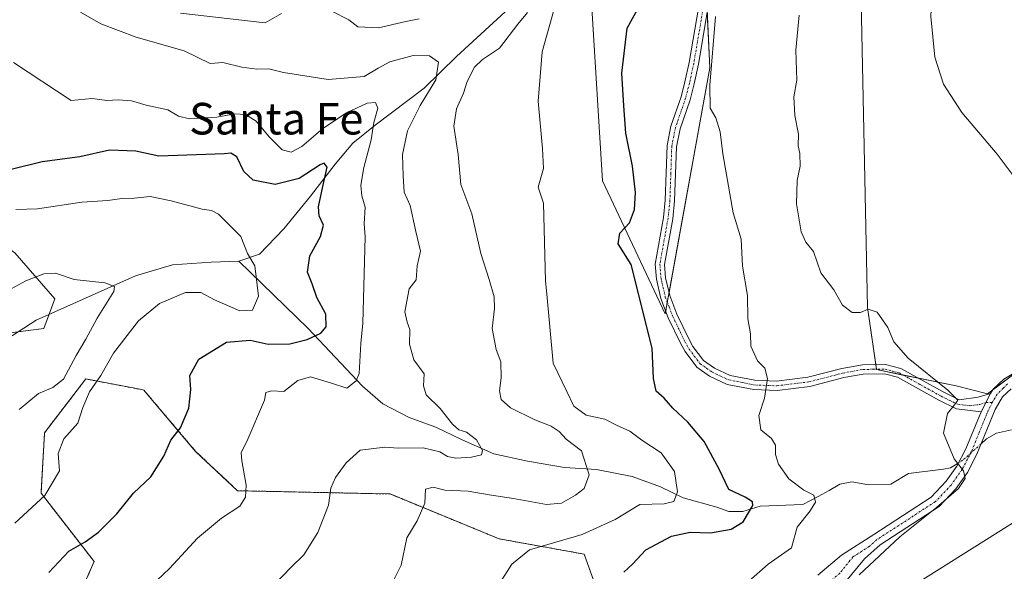
# Model space of a CAD drawing. Units: metres. Extents: x 621537 to 625003, y 4704046 to 4706420.
# Drawn here: x 621674 to 621923, y 4704757 to 4704896 of the extents above; entities that cross this region are included whole.
import ezdxf
from ezdxf.enums import TextEntityAlignment as Align

# ---------------------------------------------------------------- set-up
doc = ezdxf.new("R2010")
doc.units = ezdxf.units.M
doc.header["$MEASUREMENT"] = 0
doc.linetypes.add('TRAZO_Y_PUNTO', pattern=[1, 0.5, -0.25, 0, -0.25])
doc.linetypes.add('TRAZOS', pattern=[0.75, 0.5, -0.25])
for name, color, linetype, lineweight in [('Arbolado forestal', 92, 'TRAZOS', 0), ('Arbolado forestal CxS', 92, 'Continuous', 0), ('Camino', 19, 'Continuous', 0), ('Camino Cxs', 19, 'Continuous', 0), ('Camino eje', 39, 'TRAZO_Y_PUNTO', 13), ('Corriente natural lineal', 142, 'Continuous', 13), ('Corriente natural lineal oculto', 19, 'TRAZO_Y_PUNTO', 13), ('Cultivos herbáceos CxS', 92, 'Continuous', 0), ('Cultivos leñosos', 92, 'Continuous', 0), ('Cultivos leñosos CxS', 92, 'Continuous', 0), ('Curva de nivel maestra', 36, 'Continuous', 30), ('Curva de nivel normal', 36, 'Continuous', 0), ('Matorral', 135, 'Continuous', 0), ('Matorral CxS', 135, 'Continuous', 0), ('Texto cartográfico', 19, 'Continuous', 0)]:
    doc.layers.add(name, color=color, linetype=linetype, lineweight=lineweight)
doc.styles.add('Arial', font='txt', dxfattribs={"height": 0.2})

# ---------------------------------------------------------------- blocks, each defined once
blk = doc.blocks.new('*U150')
at = {"layer": 'Cultivos herbáceos CxS', "color": 92, "linetype": 'Continuous', "lineweight": 0}
for points in [[(621949.64, 4704824.73, 664.94), (621918.6, 4704801.62, 660.81), (621910.67, 4704803.6, 660.2), (621890.55, 4704807.73, 658.34), (621888.22, 4704823.41, 660.06), (621886.59, 4704905.06, 664.03)], [(621847.57, 4704900.72, 654.34), (621848.36, 4704884.11, 654.44), (621837.06, 4704821.81, 650.93), (621821.21, 4704855.51, 649.12), (621817.52, 4704915.74, 645.35)]]:
    blk.add_polyline3d(points, dxfattribs=at)
blk.add_polyline3d([(621682.67, 4704825.65, 613.49), (621679.84, 4704818.1, 612.56), (621657.69, 4704815.27, 611.42), (621657.07, 4704815.49, 611.52), (621643.08, 4704820.46, 611.58), (621645.03, 4704805.83, 607.88), (621645.42, 4704802.91, 607.39), (621624.22, 4704794.05, 605.34), (621614.79, 4704786.03, 603.14), (621603.48, 4704774.24, 601.76), (621590.28, 4704764.33, 601.05), (621573.95, 4704761.95, 598.76), (621567.79, 4704761.95, 598.23), (621565.33, 4704762.62, 598.02), (621563.5, 4704867.75, 613.16), (621566.06, 4704869.88, 613.6), (621584.63, 4704871.4, 615.7), (621592.83, 4704870.41, 616.2), (621611.97, 4704868.1, 617.48), (621638.15, 4704861.77, 617.63), (621658.87, 4704847.07, 617.64), (621672.47, 4704837.27, 616.06), (621682.67, 4704825.65, 613.49)], close=True, dxfattribs=at)
blk = doc.blocks.new('*U165')
at = {"layer": 'Curva de nivel normal', "color": 36, "linetype": 'Continuous', "lineweight": 0}
blk.add_polyline3d([(621886.18, 4704755.74, 660), (621896.43, 4704765.39, 660), (621905.71, 4704772.84, 660), (621911.27, 4704777.67, 660), (621912.97, 4704780.14, 660), (621912.54, 4704782.13, 660), (621910.17, 4704785.11, 660), (621907.5, 4704791.64, 660), (621908.46, 4704796.64, 660), (621910.25, 4704798.84, 660), (621911.08, 4704800.03, 660), (621908.6, 4704802.49, 660), (621898.58, 4704810.6, 660), (621894.93, 4704814.72, 660), (621893.43, 4704818.35, 660), (621890.68, 4704822.24, 660), (621888.45, 4704823.03, 660), (621886.45, 4704822.18, 660), (621884.34, 4704822.22, 660), (621881.96, 4704824.01, 660), (621879.71, 4704827.96, 660), (621876.48, 4704832.22, 660), (621874.57, 4704837.58, 660), (621872.63, 4704839.98, 660), (621871.46, 4704842.57, 660), (621870.26, 4704849.66, 660), (621870.48, 4704855.62, 660), (621871.22, 4704859.24, 660), (621871.11, 4704862.46, 660), (621870.68, 4704864.36, 660), (621870.84, 4704867.33, 660), (621869.84, 4704872.08, 660), (621869.65, 4704876.74, 660), (621870.39, 4704880.95, 660), (621870.14, 4704888.6, 660), (621870.94, 4704897.41, 660)], dxfattribs=at)
blk = doc.blocks.new('*U174')
at = {"layer": 'Curva de nivel normal', "color": 36, "linetype": 'Continuous', "lineweight": 0}
blk.add_polyline3d([(621708.47, 4704754.31, 630), (621711.62, 4704757.37, 630), (621718.7, 4704765.1, 630), (621724.8, 4704770.14, 630), (621729.44, 4704773.2, 630), (621730.87, 4704775.47, 630), (621731.08, 4704778.48, 630), (621729.91, 4704784.67, 630), (621729.78, 4704786.77, 630), (621731.22, 4704789.57, 630), (621735.64, 4704799.96, 630), (621736.02, 4704801.9, 630), (621737.42, 4704802.36, 630), (621740.55, 4704802.21, 630), (621744.15, 4704804.93, 630), (621747.28, 4704805.86, 630), (621752.36, 4704804.36, 630), (621756.51, 4704803.07, 630), (621758.89, 4704804.88, 630), (621759.66, 4704806.78, 630), (621760.05, 4704814.35, 630), (621760.58, 4704819.49, 630), (621761.18, 4704841.37, 630), (621760.94, 4704844.62, 630), (621761.15, 4704848.82, 630), (621760.31, 4704851.73, 630), (621760.06, 4704854.4, 630), (621760.8, 4704858.91, 630), (621762.68, 4704865.92, 630), (621763.37, 4704870.3, 630), (621764.34, 4704873.9, 630), (621763.78, 4704875.36, 630), (621761.69, 4704875.16, 630), (621756.46, 4704872.76, 630), (621750.46, 4704868.72, 630), (621745.13, 4704864.16, 630), (621742.46, 4704862.74, 630), (621740.19, 4704863.38, 630), (621736.87, 4704866.66, 630), (621733.6, 4704870.6, 630), (621730.86, 4704872.3, 630), (621728.18, 4704872.46, 630), (621723.62, 4704871.59, 630), (621716.7, 4704871.24, 630), (621713.9, 4704871.89, 630), (621711.18, 4704873.5, 630), (621705.71, 4704874.7, 630), (621702.05, 4704875.72, 630), (621698.67, 4704876.01, 630), (621695.77, 4704875.88, 630), (621692.04, 4704876.39, 630), (621686.8, 4704875.88, 630), (621672.13, 4704885.46, 630)], dxfattribs=at)
blk = doc.blocks.new('*U178')
at = {"layer": 'Curva de nivel normal', "color": 36, "linetype": 'Continuous', "lineweight": 0}
blk.add_polyline3d([(621858.12, 4704754.05, 655), (621863.13, 4704758.48, 655), (621869.02, 4704762.59, 655), (621870.5, 4704767.85, 655), (621873.76, 4704771.99, 655), (621875.08, 4704774.18, 655), (621874.71, 4704775.92, 655), (621872.18, 4704777.22, 655), (621868.38, 4704780.04, 655), (621865.73, 4704783.75, 655), (621864.96, 4704786.26, 655), (621864.97, 4704788.6, 655), (621863.94, 4704790.26, 655), (621861.28, 4704792.47, 655), (621860.76, 4704796.14, 655), (621862.17, 4704800.47, 655), (621862.95, 4704805.48, 655), (621862.29, 4704808.06, 655), (621860.43, 4704809.93, 655), (621858.76, 4704813.65, 655), (621858.65, 4704816.81, 655), (621857.98, 4704820.56, 655), (621857.92, 4704826.47, 655), (621856.67, 4704833.89, 655), (621856.32, 4704840.72, 655), (621854.24, 4704847.45, 655), (621851.62, 4704862.38, 655), (621850.97, 4704867.88, 655), (621849.92, 4704871.49, 655), (621848.48, 4704873.89, 655), (621848.35, 4704879.75, 655), (621849.81, 4704897.13, 655)], dxfattribs=at)
blk = doc.blocks.new('*U184')
at = {"layer": 'Curva de nivel normal', "color": 36, "linetype": 'Continuous', "lineweight": 0}
blk.add_polyline3d([(621671.6, 4704828.13, 615), (621675.26, 4704830.17, 615), (621679.85, 4704832, 615), (621682.82, 4704832.1, 615), (621687.52, 4704830.53, 615), (621695.26, 4704829.71, 615), (621697.74, 4704828.75, 615), (621697.58, 4704827.52, 615), (621693.3, 4704820.74, 615), (621690.46, 4704815.43, 615), (621688.04, 4704811.3, 615), (621684.82, 4704805.3, 615), (621682.15, 4704803.17, 615), (621678.47, 4704801.72, 615), (621673.64, 4704797.63, 615)], dxfattribs=at)
blk = doc.blocks.new('*U191')
at = {"layer": 'Curva de nivel normal', "color": 36, "linetype": 'Continuous', "lineweight": 0}
blk.add_polyline3d([(621794.52, 4704752.64, 645), (621798.27, 4704758.45, 645), (621802.75, 4704762.14, 645), (621816.05, 4704766.02, 645), (621824.39, 4704769.78, 645), (621830.66, 4704773.62, 645), (621836.79, 4704773.76, 645), (621839.25, 4704774.34, 645), (621840.14, 4704776.77, 645), (621839.41, 4704781.93, 645), (621836.03, 4704786.64, 645), (621831.12, 4704789.86, 645), (621828.12, 4704792.11, 645), (621824.78, 4704793.67, 645), (621821.78, 4704795.18, 645), (621817.03, 4704796.22, 645), (621813.92, 4704798.44, 645), (621812.16, 4704802.19, 645), (621808.72, 4704809.38, 645), (621807.03, 4704827.71, 645), (621806.76, 4704830.12, 645), (621806.29, 4704849.84, 645), (621804.9, 4704853.9, 645), (621806.3, 4704858.63, 645), (621805.99, 4704863.66, 645), (621804.9, 4704875.67, 645), (621805.9, 4704888.13, 645), (621809.67, 4704901.46, 645)], dxfattribs=at)
blk = doc.blocks.new('*U193')
at = {"layer": 'Curva de nivel normal', "color": 36, "linetype": 'Continuous', "lineweight": 0}
blk.add_polyline3d([(621672.53, 4704768.89, 620), (621680.11, 4704775.87, 620), (621683.85, 4704782.13, 620), (621683.45, 4704786.47, 620), (621684.92, 4704790.21, 620), (621688.44, 4704794.14, 620), (621689.72, 4704798.14, 620), (621691.41, 4704802.14, 620), (621694.23, 4704806.27, 620), (621697.47, 4704811.85, 620), (621703.8, 4704820.07, 620), (621709.14, 4704824.45, 620), (621715.69, 4704827.27, 620), (621719.6, 4704827.24, 620), (621723.06, 4704825.38, 620), (621729.42, 4704822.64, 620), (621732.63, 4704822.78, 620), (621734.18, 4704826.28, 620), (621733.26, 4704834.03, 620), (621731.34, 4704837.12, 620), (621729.72, 4704841.39, 620), (621724.08, 4704847.07, 620), (621722.31, 4704847.97, 620), (621719.91, 4704848.32, 620), (621712.03, 4704850.44, 620), (621706.78, 4704851.57, 620), (621702.66, 4704851.12, 620), (621699.58, 4704851.05, 620), (621696.08, 4704850.53, 620), (621689.46, 4704850.09, 620), (621678.28, 4704848.38, 620), (621672.74, 4704848.24, 620)], dxfattribs=at)
blk = doc.blocks.new('*U195')
at = {"layer": 'Curva de nivel normal', "color": 36, "linetype": 'Continuous', "lineweight": 0}
for points in [[(621768.13, 4704754.03, 640), (621770.27, 4704758.22, 640), (621771.7, 4704765.16, 640), (621774.34, 4704769.41, 640), (621776.29, 4704773.96, 640), (621776.46, 4704777.48, 640), (621778.36, 4704777.98, 640), (621781.31, 4704777.22, 640), (621787.19, 4704776.96, 640), (621792.52, 4704776, 640), (621798.65, 4704775.11, 640), (621807.01, 4704773.58, 640), (621810.85, 4704773.92, 640), (621814.35, 4704775.91, 640), (621816.54, 4704777.62, 640), (621817.85, 4704781.1, 640), (621815.85, 4704787.16, 640), (621812.02, 4704790.14, 640), (621810.26, 4704792.02, 640), (621808.19, 4704793.4, 640), (621804.1, 4704795, 640), (621797.9, 4704798.08, 640), (621795.59, 4704800.19, 640), (621795.14, 4704802.34, 640), (621795.56, 4704805.61, 640), (621795.51, 4704809.68, 640), (621794.32, 4704812.81, 640), (621793.28, 4704818.09, 640), (621793.9, 4704823.2, 640), (621793.8, 4704826.14, 640), (621792.56, 4704830.57, 640), (621790.41, 4704837.08, 640), (621788.13, 4704847.13, 640), (621785.32, 4704854.55, 640), (621784.7, 4704862.15, 640), (621783.62, 4704869.38, 640), (621784.23, 4704873.76, 640), (621786.06, 4704877.66, 640), (621786.97, 4704880.62, 640), (621788.85, 4704884.24, 640), (621790.8, 4704886.24, 640), (621795.16, 4704889.13, 640), (621799.77, 4704895.13, 640), (621802.25, 4704898.13, 640)], [(621774.8, 4704896.49, 640), (621771.41, 4704895.82, 640), (621764.51, 4704894.2, 640), (621759.31, 4704894.46, 640), (621757, 4704896.26, 640), (621752.74, 4704898.48, 640)], [(621739.96, 4704897.85, 640), (621735.81, 4704895.48, 640), (621714.45, 4704897.91, 640)]]:
    blk.add_polyline3d(points, dxfattribs=at)
blk = doc.blocks.new('*U200')
at = {"layer": 'Curva de nivel normal', "color": 36, "linetype": 'Continuous', "lineweight": 0}
blk.add_polyline3d([(621738.44, 4704753.6, 635), (621742.22, 4704757.59, 635), (621745.66, 4704760.81, 635), (621749.18, 4704766.46, 635), (621751.84, 4704773.38, 635), (621752.5, 4704777.7, 635), (621753.63, 4704780.45, 635), (621756.34, 4704784.14, 635), (621759.92, 4704787.35, 635), (621766.13, 4704788.1, 635), (621769.46, 4704787.85, 635), (621775.79, 4704787.89, 635), (621780.04, 4704786.94, 635), (621781.96, 4704785.77, 635), (621784.07, 4704785.32, 635), (621788.06, 4704785.57, 635), (621790.58, 4704786.14, 635), (621790.82, 4704787.23, 635), (621789.29, 4704789.93, 635), (621786.76, 4704791.93, 635), (621784.84, 4704792.52, 635), (621783.21, 4704793.91, 635), (621780.12, 4704797.9, 635), (621776.6, 4704801.31, 635), (621775.95, 4704803.63, 635), (621776.09, 4704806.68, 635), (621773.5, 4704810.22, 635), (621772.35, 4704814.18, 635), (621772.43, 4704817.84, 635), (621771.8, 4704819.7, 635), (621771.16, 4704822.36, 635), (621772.26, 4704828.14, 635), (621774.07, 4704830.47, 635), (621774.32, 4704834.02, 635), (621775.14, 4704837.68, 635), (621773.95, 4704842.72, 635), (621772.52, 4704849.29, 635), (621771, 4704852.67, 635), (621770.78, 4704856.81, 635), (621770.64, 4704862.21, 635), (621771.87, 4704868.18, 635), (621775.08, 4704874.57, 635), (621779.06, 4704881.1, 635), (621779.72, 4704885.55, 635), (621777.42, 4704887.13, 635), (621773.31, 4704887.21, 635), (621767.38, 4704885.65, 635), (621764.46, 4704884.06, 635), (621760.88, 4704881.93, 635), (621751.81, 4704881.12, 635), (621740.47, 4704882.9, 635), (621736.75, 4704883.84, 635), (621733.77, 4704883.77, 635), (621729.92, 4704884.25, 635), (621725.16, 4704885.5, 635), (621721.9, 4704885.22, 635), (621715.38, 4704888.38, 635), (621703.18, 4704891.84, 635), (621694.26, 4704895.26, 635), (621689.15, 4704898.23, 635)], dxfattribs=at)
blk = doc.blocks.new('*U206')
at = {"layer": 'Curva de nivel maestra', "color": 36, "linetype": 'Continuous', "lineweight": 30}
blk.add_polyline3d([(621681.14, 4704756.36, 625), (621686.14, 4704761.8, 625), (621690.28, 4704764.1, 625), (621693.69, 4704766.58, 625), (621698.28, 4704771.18, 625), (621702.56, 4704776.45, 625), (621706.88, 4704780.6, 625), (621710.21, 4704785.81, 625), (621711.95, 4704789.86, 625), (621714.39, 4704793.02, 625), (621716.5, 4704797.99, 625), (621717.02, 4704802.65, 625), (621716.78, 4704806.27, 625), (621719.09, 4704810.39, 625), (621726.04, 4704814.68, 625), (621732.08, 4704815.21, 625), (621736.62, 4704814.18, 625), (621742.08, 4704814.26, 625), (621746.46, 4704815.33, 625), (621749.93, 4704816.96, 625), (621751.25, 4704818.53, 625), (621751.19, 4704821.73, 625), (621748.94, 4704825.95, 625), (621747.7, 4704829.42, 625), (621746.55, 4704832.4, 625), (621747.17, 4704836.55, 625), (621749.87, 4704841.44, 625), (621750.65, 4704844.25, 625), (621749.53, 4704846.65, 625), (621749.36, 4704848.93, 625), (621750.4, 4704854.08, 625), (621751.57, 4704859.01, 625), (621750.8, 4704859.99, 625), (621749.74, 4704859.58, 625), (621744.46, 4704856.06, 625), (621738.37, 4704854.55, 625), (621732.78, 4704855.64, 625), (621730.41, 4704857.9, 625), (621728.7, 4704861.58, 625), (621727.17, 4704862.47, 625), (621725.59, 4704862.34, 625), (621708.97, 4704861.79, 625), (621703.15, 4704863.02, 625), (621696.5, 4704863.24, 625), (621688.99, 4704861.59, 625), (621679.39, 4704860.33, 625), (621671.57, 4704858.34, 625)], dxfattribs=at)
blk = doc.blocks.new('*U215')
at = {"layer": 'Curva de nivel maestra', "color": 36, "linetype": 'Continuous', "lineweight": 30}
blk.add_polyline3d([(621826.61, 4704756.49, 650), (621828.8, 4704758.45, 650), (621832.13, 4704762.14, 650), (621838.69, 4704765.58, 650), (621843.38, 4704766.55, 650), (621848.56, 4704766.38, 650), (621853.78, 4704767.31, 650), (621856.76, 4704769.2, 650), (621859.24, 4704773.32, 650), (621859.14, 4704774.29, 650), (621857.34, 4704775.44, 650), (621853.14, 4704777.34, 650), (621850.72, 4704782.55, 650), (621846.94, 4704789.54, 650), (621842.8, 4704794.42, 650), (621838.96, 4704797.97, 650), (621836.83, 4704800.52, 650), (621834.81, 4704802.26, 650), (621834.1, 4704805.48, 650), (621833.76, 4704813.14, 650), (621828.47, 4704834.33, 650), (621825.2, 4704839.59, 650), (621825.59, 4704842.23, 650), (621828.07, 4704844.86, 650), (621829.32, 4704848.23, 650), (621829.55, 4704852.57, 650), (621828.79, 4704859.22, 650), (621827.12, 4704867.57, 650), (621826.62, 4704874.46, 650), (621826.09, 4704882.8, 650), (621827.48, 4704894.13, 650), (621834.12, 4704906.34, 650)], dxfattribs=at)

msp = doc.modelspace()

# ---------------------------------------------------------------- linework, layer by layer
at = {"layer": 'Arbolado forestal', "color": 92, "linetype": 'TRAZOS', "lineweight": 0}
msp.add_polyline3d([(621831.62, 4704729.9, 655.93), (621825.03, 4704737.45, 652.34), (621824.8, 4704738.08, 652.23), (621824.18, 4704739.79, 652.19), (621823.57, 4704741.5, 652.18), (621816.54, 4704761.03, 646.9), (621795.07, 4704764.89, 643.89), (621767.46, 4704776.24, 638.04), (621728.87, 4704777.07, 629.49), (621718.26, 4704787.02, 626.89), (621705.14, 4704802.56, 622.22), (621704.62, 4704802.66, 622.16), (621690.46, 4704805.35, 618.32), (621680.02, 4704791.74, 618.84), (621679.14, 4704776.48, 619.51), (621692.57, 4704759.14, 627.54), (621687.38, 4704747.35, 628.66), (621651.35, 4704746.55, 620.39), (621620.96, 4704742.58, 614.83), (621602.24, 4704753.52, 607.85), (621601.53, 4704754.17, 607.6), (621590.28, 4704764.33, 601.05)], dxfattribs=at)
at = {"layer": 'Arbolado forestal CxS', "color": 92, "linetype": 'Continuous', "lineweight": 0}
msp.add_polyline3d([(621651.35, 4704746.54, 620.39), (621687.38, 4704747.35, 628.66), (621692.57, 4704759.14, 627.54), (621679.15, 4704776.48, 619.51), (621680.02, 4704791.74, 618.84), (621690.46, 4704805.35, 618.32), (621704.62, 4704802.66, 622.16), (621705.14, 4704802.55, 622.22), (621718.26, 4704787.02, 626.89), (621728.87, 4704777.07, 629.49), (621767.46, 4704776.24, 638.04), (621795.07, 4704764.89, 643.89), (621816.54, 4704761.03, 646.9), (621825.03, 4704737.45, 652.34), (621831.62, 4704729.9, 655.93), (621831.62, 4704729.9, 655.93), (621821.25, 4704719.52, 654.36), (621800.51, 4704696.88, 654.36), (621781.93, 4704675.35, 655.76), (621759.4, 4704663.89, 655), (621745.12, 4704660.17, 653.92), (621726.62, 4704649.38, 652.91), (621709.65, 4704624.7, 650.21), (621698.86, 4704598.49, 646.26)], dxfattribs=at)
at = {"layer": 'Camino', "color": 19, "linetype": 'Continuous', "lineweight": 0}
for points in [[(621916.99, 4704797.05, 660.49), (621910.75, 4704797.79, 660), (621906.31, 4704799.96, 659.74), (621895.81, 4704805.78, 658.93), (621892.54, 4704806.66, 658.55), (621887.2, 4704806.58, 657.73), (621882.31, 4704805.69, 657.33), (621873.64, 4704803.44, 656.19), (621865.37, 4704802.44, 655.2), (621859.5, 4704802.65, 654.29), (621852.79, 4704803.99, 653.18), (621848.32, 4704806.06, 652.55), (621845.11, 4704808.32, 652.03), (621842.1, 4704812.28, 651.77), (621840.91, 4704814.42, 651.51), (621837.85, 4704820.83, 651.02), (621835.95, 4704825.75, 650.58), (621834.83, 4704830.62, 650.38), (621834.52, 4704834.4, 650.43), (621836.61, 4704846.21, 650.85), (621837.07, 4704850.63, 650.96), (621837.55, 4704864.42, 651.82), (621838.53, 4704869.33, 651.75), (621841.08, 4704876.74, 652.77), (621842.07, 4704880.58, 653.15), (621843.13, 4704885.47, 653.29), (621845.57, 4704899.74, 653.86)], [(621847.87, 4704899.12, 654.4), (621845.46, 4704885.02, 653.63), (621844.38, 4704880.03, 653.69), (621843.35, 4704876.05, 653.41), (621840.82, 4704868.71, 652.27), (621839.91, 4704864.14, 651.99), (621839.44, 4704850.47, 651.12), (621838.96, 4704845.88, 651.01), (621836.91, 4704834.29, 650.54), (621837.18, 4704830.99, 650.59), (621838.23, 4704826.45, 650.76), (621840.03, 4704821.77, 651.01), (621843.02, 4704815.51, 651.66), (621844.09, 4704813.58, 651.89), (621846.78, 4704810.05, 652.14), (621849.51, 4704808.12, 652.55), (621853.53, 4704806.26, 653.25), (621859.78, 4704805.02, 654.34), (621865.27, 4704804.82, 655.25), (621873.2, 4704805.78, 656.36), (621881.8, 4704808.01, 657.34), (621886.96, 4704808.95, 657.9), (621892.83, 4704809.03, 658.81), (621896.7, 4704808, 659.27), (621907.4, 4704802.06, 659.83), (621911.43, 4704800.1, 660.08), (621916.29, 4704800.73, 660.59), (621919.39, 4704801.67, 660.87)], [(621919.39, 4704801.67, 660.87), (621920.04, 4704802.76, 660.98), (621922.79, 4704805.32, 661.35), (621926.93, 4704807.83, 661.69)], [(621924.65, 4704802.86, 661.41), (621922.45, 4704800.8, 661.15), (621920.55, 4704797.66, 660.76), (621915.96, 4704786.34, 660.29), (621913.52, 4704781.71, 660.11), (621910.58, 4704777.51, 660.19), (621906.37, 4704773.08, 660.07), (621891.42, 4704763.38, 659.45), (621887.47, 4704759.84, 659.63), (621882.73, 4704753.98, 659.76)], [(621916.99, 4704797.05, 660.49), (621919.39, 4704801.67, 660.87)], [(621916.99, 4704797.05, 660.49), (621919.39, 4704801.67, 660.87)], [(621875.72, 4704755.69, 658.68), (621881.69, 4704760.78, 659.1), (621889.85, 4704766.02, 659.36), (621904.4, 4704775.46, 659.69), (621908.2, 4704779.46, 659.72), (621910.89, 4704783.31, 659.83), (621913.17, 4704787.64, 660.17), (621916.99, 4704797.05, 660.49)]]:
    msp.add_polyline3d(points, dxfattribs=at)
at = {"layer": 'Camino Cxs', "color": 19, "linetype": 'Continuous', "lineweight": 0}
for points in [[(621847.87, 4704899.12, 654.4), (621845.46, 4704885.02, 653.63), (621844.38, 4704880.03, 653.69), (621843.35, 4704876.05, 653.41), (621840.82, 4704868.71, 652.27), (621839.91, 4704864.14, 651.99), (621839.44, 4704850.47, 651.12), (621838.96, 4704845.88, 651.01), (621836.91, 4704834.29, 650.54), (621837.18, 4704830.99, 650.59), (621838.23, 4704826.45, 650.76), (621840.03, 4704821.77, 651.01), (621843.02, 4704815.51, 651.66), (621844.09, 4704813.58, 651.89), (621846.78, 4704810.05, 652.14), (621849.51, 4704808.12, 652.55), (621853.53, 4704806.26, 653.25), (621859.78, 4704805.02, 654.34), (621865.27, 4704804.82, 655.25), (621873.2, 4704805.78, 656.36), (621881.8, 4704808.01, 657.34), (621886.96, 4704808.95, 657.9), (621892.83, 4704809.03, 658.81), (621896.7, 4704808, 659.27), (621907.4, 4704802.06, 659.83), (621911.43, 4704800.1, 660.08), (621916.29, 4704800.73, 660.59), (621919.39, 4704801.67, 660.87), (621919.39, 4704801.67, 660.87), (621916.99, 4704797.05, 660.49), (621910.75, 4704797.79, 660), (621906.31, 4704799.96, 659.74), (621895.81, 4704805.78, 658.93), (621892.54, 4704806.66, 658.55), (621887.2, 4704806.58, 657.73), (621882.31, 4704805.69, 657.33), (621873.64, 4704803.44, 656.19), (621865.37, 4704802.44, 655.2), (621859.5, 4704802.65, 654.29), (621852.79, 4704803.99, 653.18), (621848.32, 4704806.06, 652.55), (621845.11, 4704808.32, 652.03), (621842.1, 4704812.28, 651.77), (621840.91, 4704814.42, 651.51), (621837.85, 4704820.83, 651.02), (621835.95, 4704825.75, 650.58), (621834.83, 4704830.62, 650.38), (621834.52, 4704834.4, 650.43), (621836.61, 4704846.21, 650.85), (621837.07, 4704850.63, 650.96), (621837.55, 4704864.42, 651.82), (621838.53, 4704869.33, 651.75), (621841.08, 4704876.74, 652.77), (621842.07, 4704880.58, 653.15), (621843.13, 4704885.47, 653.29), (621845.57, 4704899.74, 653.86)], [(621875.72, 4704755.69, 658.68), (621881.69, 4704760.78, 659.1), (621889.85, 4704766.02, 659.36), (621904.4, 4704775.46, 659.69), (621908.2, 4704779.46, 659.72), (621910.89, 4704783.31, 659.83), (621913.17, 4704787.64, 660.17), (621916.99, 4704797.05, 660.49), (621919.39, 4704801.67, 660.87), (621920.04, 4704802.76, 660.98), (621922.79, 4704805.32, 661.35), (621926.93, 4704807.83, 661.69)], [(621924.65, 4704802.86, 661.41), (621922.45, 4704800.8, 661.15), (621920.55, 4704797.66, 660.76), (621915.96, 4704786.34, 660.29), (621913.52, 4704781.71, 660.11), (621910.58, 4704777.51, 660.19), (621906.37, 4704773.08, 660.07), (621891.42, 4704763.38, 659.45), (621887.47, 4704759.84, 659.63), (621882.73, 4704753.98, 659.76)]]:
    msp.add_polyline3d(points, dxfattribs=at)
at = {"layer": 'Camino eje', "color": 39, "linetype": 'TRAZO_Y_PUNTO', "lineweight": 13}
for points in [[(621846.72, 4704899.43, 654.01), (621844.3, 4704885.25, 653.46), (621843.23, 4704880.31, 653.41), (621842.22, 4704876.4, 653.09), (621839.68, 4704869.02, 652.02), (621838.73, 4704864.28, 651.91), (621838.49, 4704857.39, 651.57), (621838.26, 4704850.55, 651.04), (621837.79, 4704846.05, 650.93), (621835.72, 4704834.35, 650.46), (621836.01, 4704830.81, 650.48), (621836.53, 4704828.54, 650.56), (621837.09, 4704826.1, 650.7), (621838.04, 4704823.64, 650.83), (621838.94, 4704821.3, 651.01), (621841.97, 4704814.97, 651.61), (621843.1, 4704812.93, 651.83), (621844.44, 4704811.17, 651.94), (621845.95, 4704809.19, 652.06), (621847.55, 4704808.06, 652.29), (621848.92, 4704807.09, 652.54), (621853.16, 4704805.13, 653.21), (621856.52, 4704804.46, 653.74), (621859.64, 4704803.84, 654.26), (621865.32, 4704803.63, 655.15), (621873.42, 4704804.61, 656.27), (621882.06, 4704806.85, 657.34), (621887.08, 4704807.77, 657.81), (621889.75, 4704807.81, 658.22), (621892.69, 4704807.85, 658.67), (621894.62, 4704807.33, 658.91), (621896.26, 4704806.89, 659.1), (621901.61, 4704803.92, 659.3), (621906.86, 4704801.01, 659.79), (621908.87, 4704800.03, 659.92), (621911.09, 4704798.95, 660), (621914.21, 4704798.58, 660.26), (621916.64, 4704798.89, 660.5), (621918.19, 4704799.36, 660.65), (621919.83, 4704799.4, 660.77)], [(621923.72, 4704804.09, 661.32), (621922.62, 4704803.06, 661.2), (621921.08, 4704801.51, 660.98), (621919.83, 4704799.4, 660.77)], [(621919.83, 4704799.4, 660.77), (621918.77, 4704797.36, 660.62), (621916.48, 4704791.7, 660.39), (621914.57, 4704786.99, 660.22), (621912.21, 4704782.51, 659.97), (621910.86, 4704780.59, 659.84), (621909.39, 4704778.49, 659.82), (621905.39, 4704774.27, 659.81), (621890.64, 4704764.7, 659.37), (621888.66, 4704762.93, 659.43), (621884.58, 4704760.31, 659.18), (621881.27, 4704756.22, 659.09), (621878.28, 4704753.67, 659.01), (621877.29, 4704752.71, 659.07)]]:
    msp.add_polyline3d(points, dxfattribs=at)
at = {"layer": 'Corriente natural lineal', "color": 142, "linetype": 'Continuous', "lineweight": 13}
for points in [[(621805.04, 4704904.72, 641.3), (621798.69, 4704900.22, 638.84), (621784.3, 4704886.99, 636.47), (621776.1, 4704879, 633.91), (621763.69, 4704869.58, 630.4), (621758.07, 4704865.01, 627.44), (621753.56, 4704859.73, 626.03), (621747.33, 4704851.63, 623.93), (621740.6, 4704843.34, 621.9), (621734.41, 4704836.92, 620.54), (621729.15, 4704835.14, 619.2)], [(621729.15, 4704835.14, 619.2), (621722.22, 4704834.91, 617.54), (621712.39, 4704834.25, 617.04), (621703.03, 4704831.46, 616.05), (621677.93, 4704820.27, 612.61), (621665.59, 4704812.34, 610.31), (621649.84, 4704805.16, 608.1), (621646.86, 4704802.85, 607.45), (621640.92, 4704799.34, 607.11), (621634.27, 4704795.91, 606.25), (621627.18, 4704793.85, 605.93), (621624.08, 4704791.85, 605.49), (621618.81, 4704786.42, 604.17), (621613.82, 4704781.62, 603.27), (621607.87, 4704776.44, 602.72), (621600.68, 4704771.22, 601.52), (621587.05, 4704763.32, 599.58), (621582.38, 4704761.62, 599.66), (621577.44, 4704760.64, 598.85), (621573.03, 4704760.54, 599), (621568.51, 4704760.03, 598.51), (621565.39, 4704759.36, 597.82)], [(621911.33, 4704784.14, 659.91), (621909.23, 4704782.86, 659.63), (621907.5, 4704782.49, 659.46), (621898.65, 4704781.45, 658.32), (621894.2, 4704778.7, 658.26), (621888.49, 4704778.59, 657.79), (621884.26, 4704779.34, 657.42), (621881.29, 4704778.7, 657.18), (621878.54, 4704777.11, 656.14), (621875.78, 4704775.61, 655.17), (621871.89, 4704773.6, 654.27), (621861.09, 4704773.16, 650.12), (621856.68, 4704771.84, 649.2), (621853.18, 4704771.77, 648.57), (621850.1, 4704772.94, 647.87), (621841.59, 4704775.26, 645.41), (621835.87, 4704778.03, 643.65), (621828.7, 4704780.63, 642.3), (621819.69, 4704782.43, 640.4), (621811.6, 4704782.92, 638.66), (621802.21, 4704784.51, 636.57), (621793.68, 4704786.38, 635.87), (621785.71, 4704789.96, 634.57), (621779.01, 4704793.19, 634.01), (621772.27, 4704795.63, 632.74), (621765.59, 4704799.08, 631.52), (621760.46, 4704803.56, 630.3), (621746.69, 4704818.14, 622.89), (621729.15, 4704835.14, 619.2)], [(621924.68, 4704792.46, 661.92), (621920.87, 4704791.65, 661.12), (621918.39, 4704790.18, 660.82), (621917.02, 4704788.95, 660.49)]]:
    msp.add_polyline3d(points, dxfattribs=at)
at = {"layer": 'Corriente natural lineal oculto', "color": 19, "linetype": 'TRAZO_Y_PUNTO', "lineweight": 13}
msp.add_polyline3d([(621917.02, 4704788.95, 660.49), (621912.42, 4704784.81, 660.03), (621911.33, 4704784.14, 659.91)], dxfattribs=at)
at = {"layer": 'Cultivos herbáceos CxS', "color": 92, "linetype": 'Continuous', "lineweight": 0}
for points in [[(621847.69, 4704898.1, 654.32), (621848.36, 4704884.11, 654.44), (621838.04, 4704827.25, 650.72), (621837.6, 4704824.79, 650.77), (621837.19, 4704822.54, 650.88), (621837.06, 4704821.81, 650.93), (621821.21, 4704855.51, 649.12), (621817.52, 4704915.74, 645.35)], [(621926.96, 4704807.84, 661.69), (621919.96, 4704802.63, 660.97), (621918.6, 4704801.62, 660.81), (621910.67, 4704803.6, 660.2), (621901.09, 4704805.56, 659.45), (621897.21, 4704806.36, 659.15), (621890.55, 4704807.73, 658.34), (621890.54, 4704807.82, 658.34), (621890.36, 4704809, 658.43), (621888.22, 4704823.41, 660.06), (621886.59, 4704905.06, 664.03)], [(621563.5, 4704867.75, 613.16), (621566.06, 4704869.88, 613.6), (621584.63, 4704871.41, 615.7), (621592.83, 4704870.41, 616.2), (621611.97, 4704868.1, 617.48), (621638.15, 4704861.77, 617.63), (621658.87, 4704847.07, 617.64), (621672.47, 4704837.27, 616.06), (621682.67, 4704825.65, 613.49), (621681.2, 4704821.73, 612.89), (621679.84, 4704818.1, 612.56), (621673.25, 4704817.26, 611.61), (621657.69, 4704815.27, 611.42), (621657.07, 4704815.49, 611.52), (621643.08, 4704820.46, 611.58), (621645.03, 4704805.83, 607.88), (621645.42, 4704802.91, 607.39), (621624.22, 4704794.05, 605.34), (621614.79, 4704786.03, 603.14), (621603.48, 4704774.24, 601.76), (621595.33, 4704768.12, 600.67), (621590.28, 4704764.33, 601.05)]]:
    msp.add_polyline3d(points, dxfattribs=at)
at = {"layer": 'Cultivos leñosos', "color": 92, "linetype": 'Continuous', "lineweight": 0}
msp.add_polyline3d([(621926.52, 4704769.91, 664.17), (621888.88, 4704746.14, 662.96), (621871.04, 4704728.3, 663.26), (621843.96, 4704723.68, 659.6)], dxfattribs=at)
at = {"layer": 'Cultivos leñosos CxS', "color": 92, "linetype": 'Continuous', "lineweight": 0}
msp.add_polyline3d([(621781.58, 4704615.67, 658.39), (621773.63, 4704620.4, 658.19), (621770.47, 4704641.75, 658.1), (621787.53, 4704657.29, 658.47), (621803.37, 4704679.09, 658.6), (621823.19, 4704696.93, 658.92), (621843.96, 4704723.68, 659.6), (621871.04, 4704728.3, 663.26), (621888.88, 4704746.14, 662.96), (621926.52, 4704769.91, 664.17)], dxfattribs=at)
at = {"layer": 'Curva de nivel normal', "color": 36, "linetype": 'Continuous', "lineweight": 0}
msp.add_polyline3d([(621932.68, 4704846.75, 665), (621921.07, 4704862.3, 665), (621912.16, 4704872.79, 665), (621907.46, 4704879.96, 665), (621905.32, 4704886.8, 665), (621904.32, 4704897.1, 665), (621905.04, 4704913.11, 665), (621908.48, 4704934.09, 665), (621910.49, 4704951.22, 665), (621910.27, 4704956.54, 665), (621908.43, 4704959.43, 665), (621906.66, 4704960.33, 665), (621906.5, 4704962.5, 665), (621905.79, 4704965.13, 665), (621904.64, 4704966.3, 665), (621905.1, 4704969.23, 665), (621909.08, 4704977.4, 665), (621912.02, 4704983.79, 665), (621915.5, 4704988.45, 665), (621918.75, 4704994.45, 665), (621920.99, 4705002.24, 665), (621924.24, 4705009.45, 665)], dxfattribs=at)
at = {"layer": 'Matorral', "color": 135, "linetype": 'Continuous', "lineweight": 0}
for points in [[(621847.69, 4704898.1, 654.32), (621848.36, 4704884.11, 654.44), (621838.04, 4704827.25, 650.72), (621837.6, 4704824.79, 650.77), (621837.19, 4704822.54, 650.88), (621837.06, 4704821.81, 650.93), (621821.21, 4704855.51, 649.12), (621817.52, 4704915.74, 645.35)], [(621926.96, 4704807.84, 661.69), (621919.96, 4704802.63, 660.97), (621918.6, 4704801.62, 660.81), (621910.67, 4704803.6, 660.2), (621901.09, 4704805.56, 659.45), (621897.21, 4704806.36, 659.15), (621890.55, 4704807.73, 658.34), (621890.54, 4704807.82, 658.34), (621890.36, 4704809, 658.43), (621888.22, 4704823.41, 660.06), (621886.59, 4704905.06, 664.03)], [(621563.5, 4704867.75, 613.16), (621566.06, 4704869.88, 613.6), (621584.63, 4704871.41, 615.7), (621592.83, 4704870.41, 616.2), (621611.97, 4704868.1, 617.48), (621638.15, 4704861.77, 617.63), (621658.87, 4704847.07, 617.64), (621672.47, 4704837.27, 616.06), (621682.67, 4704825.65, 613.49), (621681.2, 4704821.73, 612.89), (621679.84, 4704818.1, 612.56), (621673.25, 4704817.26, 611.61), (621657.69, 4704815.27, 611.42), (621657.07, 4704815.49, 611.52), (621643.08, 4704820.46, 611.58), (621645.03, 4704805.83, 607.88), (621645.42, 4704802.91, 607.39), (621624.22, 4704794.05, 605.34), (621614.79, 4704786.03, 603.14), (621603.48, 4704774.24, 601.76), (621595.33, 4704768.12, 600.67), (621590.28, 4704764.33, 601.05)], [(621831.62, 4704729.9, 655.93), (621825.03, 4704737.45, 652.34), (621824.8, 4704738.08, 652.23), (621824.18, 4704739.79, 652.19), (621823.57, 4704741.5, 652.18), (621816.54, 4704761.03, 646.9), (621795.07, 4704764.89, 643.89), (621767.46, 4704776.24, 638.04), (621728.87, 4704777.07, 629.49), (621718.26, 4704787.02, 626.89), (621705.14, 4704802.56, 622.22), (621704.62, 4704802.66, 622.16), (621690.46, 4704805.35, 618.32), (621680.02, 4704791.74, 618.84), (621679.14, 4704776.48, 619.51), (621692.57, 4704759.14, 627.54), (621687.38, 4704747.35, 628.66), (621651.35, 4704746.55, 620.39), (621620.96, 4704742.58, 614.83), (621602.24, 4704753.52, 607.85), (621601.53, 4704754.17, 607.6), (621590.28, 4704764.33, 601.05)], [(621926.52, 4704769.91, 664.17), (621888.88, 4704746.14, 662.96), (621871.04, 4704728.3, 663.26), (621843.96, 4704723.68, 659.6)]]:
    msp.add_polyline3d(points, dxfattribs=at)
at = {"layer": 'Matorral CxS', "color": 135, "linetype": 'Continuous', "lineweight": 0}
for points in [[(621817.52, 4704915.74, 645.35), (621821.21, 4704855.51, 649.12), (621837.06, 4704821.81, 650.93), (621848.36, 4704884.11, 654.44), (621847.57, 4704900.72, 654.34)], [(621886.59, 4704905.06, 664.03), (621888.22, 4704823.41, 660.06), (621890.55, 4704807.73, 658.34), (621910.67, 4704803.6, 660.2), (621918.6, 4704801.62, 660.81), (621949.64, 4704824.73, 664.94)], [(621657.69, 4704815.27, 611.42), (621679.84, 4704818.1, 612.56), (621682.67, 4704825.65, 613.49), (621672.47, 4704837.27, 616.06)], [(621926.52, 4704769.91, 664.17), (621888.88, 4704746.14, 662.96), (621871.04, 4704728.3, 663.26), (621843.96, 4704723.68, 659.6), (621831.62, 4704729.9, 655.93), (621825.03, 4704737.45, 652.34), (621816.54, 4704761.03, 646.9), (621795.07, 4704764.89, 643.89), (621767.46, 4704776.24, 638.04), (621728.87, 4704777.07, 629.49), (621718.26, 4704787.02, 626.89), (621705.14, 4704802.55, 622.22), (621704.62, 4704802.66, 622.16), (621690.46, 4704805.35, 618.32), (621680.02, 4704791.74, 618.84), (621679.15, 4704776.48, 619.51), (621692.57, 4704759.14, 627.54), (621687.38, 4704747.35, 628.66), (621651.35, 4704746.54, 620.39)]]:
    msp.add_polyline3d(points, dxfattribs=at)

# ---------------------------------------------------------------- block references
at = {"layer": 'Cultivos herbáceos CxS', "color": 92, "linetype": 'Continuous', "lineweight": 0}
msp.add_blockref('*U150', (0, 0), dxfattribs=at)
at = {"layer": 'Curva de nivel maestra', "color": 36, "linetype": 'Continuous', "lineweight": 30}
for name in ['*U215', '*U206']:
    msp.add_blockref(name, (0, 0), dxfattribs=at)
at = {"layer": 'Curva de nivel normal', "color": 36, "linetype": 'Continuous', "lineweight": 0}
for name in ['*U200', '*U195', '*U165', '*U191', '*U178', '*U174', '*U184', '*U193']:
    msp.add_blockref(name, (0, 0), dxfattribs=at)

# ---------------------------------------------------------------- texts
at = {"layer": 'Texto cartográfico', "color": 19, "linetype": 'Continuous', "lineweight": 0, "style": 'Arial'}
msp.add_text('Santa Fe', height=8, dxfattribs=at).set_placement((621738.65, 4704871.24), align=Align.MIDDLE_CENTER)

doc.saveas('drawing.dxf')
